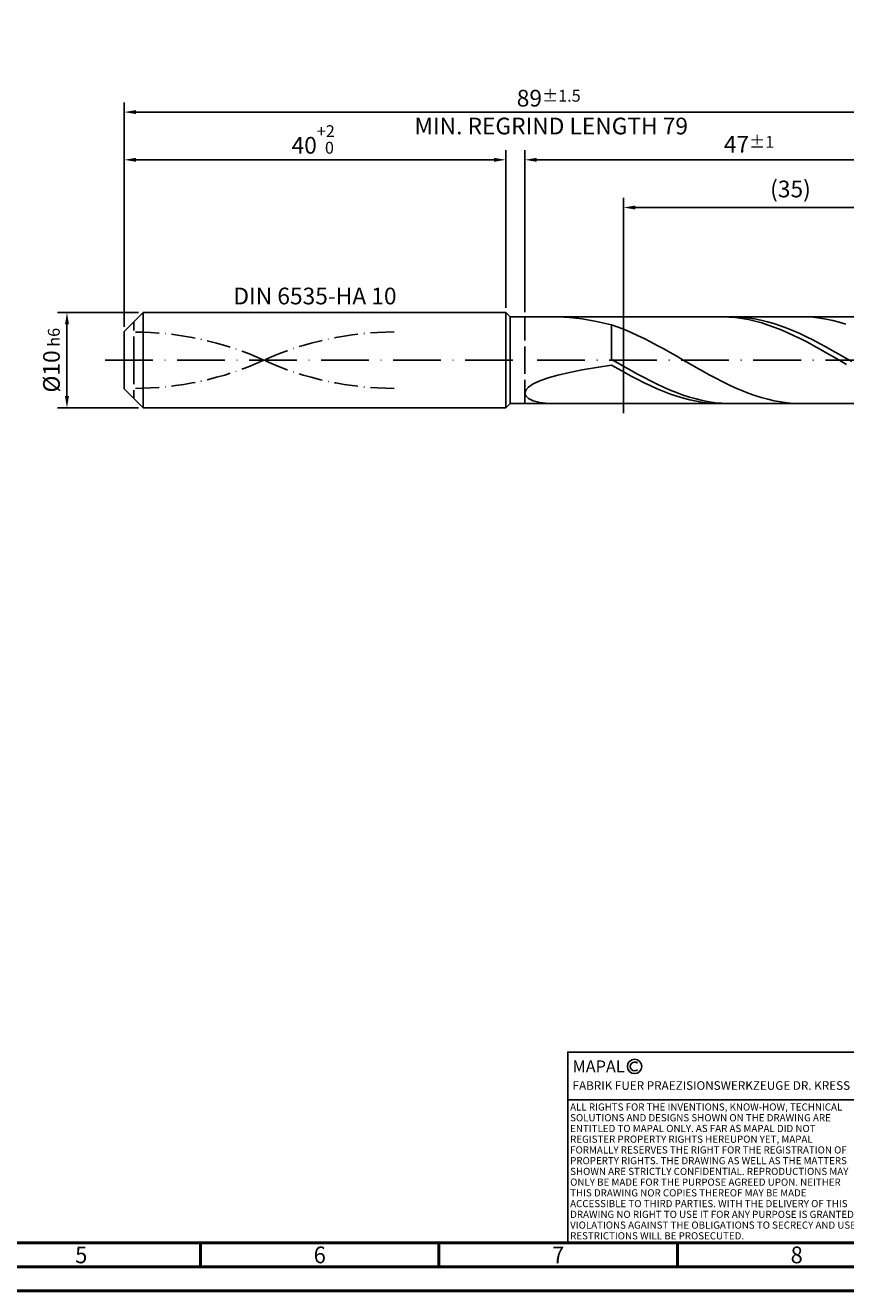
# Model space of a CAD drawing. Units: millimetres. Extents: x -231 to 363, y -196 to 225.
# Drawn here: x -21 to 151, y -195 to 70 of the extents above; entities that cross this region are included whole.
import ezdxf
from ezdxf.enums import TextEntityAlignment as Align

# ---------------------------------------------------------------- set-up
doc = ezdxf.new("R2010")
doc.units = ezdxf.units.MM
for name, pattern in [('GEN3', [6.25, 5, -1.25]), ('GEN7', [15, 10, -2.5, 0, -2.5]), ('GEN7A', [7.5, 5, -1.25, 0, -1.25])]:
    doc.linetypes.add(name, pattern=pattern)
doc.layers.get('0').update_dxf_attribs({"linetype": 'CONTINUOUS'})
doc.layers.get('DEFPOINTS').update_dxf_attribs({"linetype": 'CONTINUOUS'})
for name, color, linetype in [('AM_0', 7, 'CONTINUOUS'), ('AM_3', 6, 'GEN3'), ('AM_4', 3, 'CONTINUOUS'), ('AM_5', 3, 'CONTINUOUS'), ('AM_6', 2, 'CONTINUOUS'), ('AM_7', 4, 'GEN7'), ('AM_7A', 4, 'GEN7A')]:
    doc.layers.add(name, color=color, linetype=linetype)
doc.layers.add('AM_BOR', color=7, linetype='CONTINUOUS', lineweight=50)
doc.styles.get("Standard").update_dxf_attribs({"font": 'ISOCP.SHX'})
doc.dimstyles.get("Standard").update_dxf_attribs({"dimtxt": 3.5, "dimasz": 2.5, "dimexe": 2, "dimexo": 1, "dimgap": 1.5, "dimtad": 1, "dimdsep": 46, "dimtxsty": 'STANDARD', "dimcen": -2, "dimclrt": 2, "dimazin": 2, "dimtp": 0.1, "dimtm": 0.1, "dimtfac": 1, "dimtmove": 0, "dimatfit": 3, "dimfxl": 1, "dimarcsym": 0})

# ---------------------------------------------------------------- blocks, each defined once
blk = doc.blocks.new('A2')
at = {"layer": 'AM_BOR', "color": 1}
for p, q in [((247, 10), (247, 5)), ((297, 5), (297, 10)), ((347, 10), (347, 5))]:
    blk.add_line(p, q, dxfattribs=at)
for points in [[(0, 0), (594, 0), (594, 420), (0, 420)], [(10, 410), (10, 10), (584, 10), (584, 410)]]:
    blk.add_lwpolyline(points, close=True, dxfattribs=at)
at = {"layer": 'AM_BOR', "color": 7}
blk.add_lwpolyline([(5, 5), (589, 5), (589, 415), (5, 415)], close=True, dxfattribs=at)
at = {"layer": 'AM_BOR', "color": 2, "width": 0.964286}
for s, p in [('5', (222, 7.5)), ('6', (272, 7.5)), ('7', (322, 7.5)), ('8', (372, 7.5))]:
    blk.add_text(s, height=3.5, dxfattribs=at).set_placement(p, align=Align.MIDDLE_CENTER)
blk = doc.blocks.new('*U17')
at = {"layer": 'AM_0', "linetype": 'Continuous'}
blk.add_line((0, 30), (-70, 30), dxfattribs=at)
at = {"layer": 'AM_0'}
blk.add_lwpolyline([(-70, 0), (0, 0), (0, 40), (-70, 40)], close=True, dxfattribs=at)
at = {"layer": 'AM_4', "linetype": 'Continuous'}
blk.add_circle((-56, 37), 1.5, dxfattribs=at)
blk.add_arc((-56, 37), 0.915, 48.0077, 311.9923, dxfattribs=at)
at = {"layer": 'AM_6', "linetype": 'Continuous'}
for s, height, p in [('MAPAL', 2.5, (-69, 35.75)), ('FABRIK FUER PRAEZISIONSWERKZEUGE DR. KRESS KG', 1.8, (-69, 32.1))]:
    blk.add_text(s, height=height, dxfattribs=at).set_placement(p)
at = {"layer": 'AM_6', "color": 2, "linetype": 'Continuous'}
for s, p in [('ALL RIGHTS FOR THE INVENTIONS, KNOW-HOW, TECHNICAL ', (-69.5, 27.75)), ('SOLUTIONS AND DESIGNS SHOWN ON THE DRAWING ARE ', (-69.5, 25.5)), ('ENTITLED TO MAPAL ONLY. AS FAR AS MAPAL DID NOT ', (-69.5, 23.25)), ('REGISTER PROPERTY RIGHTS HEREUPON YET, MAPAL ', (-69.5, 21)), ('FORMALLY RESERVES THE RIGHT FOR THE REGISTRATION OF ', (-69.5, 18.75)), ('PROPERTY RIGHTS. THE DRAWING AS WELL AS THE MATTERS ', (-69.5, 16.5)), ('SHOWN ARE STRICTLY CONFIDENTIAL. REPRODUCTIONS MAY ', (-69.5, 14.25)), ('ONLY BE MADE FOR THE PURPOSE AGREED UPON. NEITHER ', (-69.5, 12)), ('THIS DRAWING NOR COPIES THEREOF MAY BE MADE ', (-69.5, 9.75)), ('ACCESSIBLE TO THIRD PARTIES. WITH THE DELIVERY OF THIS ', (-69.5, 7.5)), ('DRAWING NO RIGHT TO USE IT FOR ANY PURPOSE IS GRANTED. ', (-69.5, 5.25)), ('VIOLATIONS AGAINST THE OBLIGATIONS TO SECRECY AND USE ', (-69.5, 3)), ('RESTRICTIONS WILL BE PROSECUTED.', (-69.5, 0.75))]:
    blk.add_text(s, height=1.5, dxfattribs=at).set_placement(p)
blk = doc.blocks.new('MAPAL_FRAME-Model')
for name, p in [('A2', (0, 0)), ('*U17', (394, 10))]:
    blk.add_blockref(name, p)
blk = doc.blocks.new('*D45')
at = {"layer": 'AM_5', "color": 0, "lineweight": -2}
for p, q in [((3, 10), (-14, 10)), ((-12, 7.5), (-12, -7.5)), ((3, -10), (-14, -10))]:
    blk.add_line(p, q, dxfattribs=at)
at = {"layer": 'AM_5', "color": 0}
for points in [[(-11.58, 7.5), (-12.42, 7.5), (-12, 10)], [(-12.42, -7.5), (-11.58, -7.5), (-12, -10)]]:
    blk.add_solid(points, dxfattribs=at)
at = {"layer": 'DEFPOINTS', "color": 0}
for p in [(4, 10), (-12, -10), (4, -10)]:
    blk.add_point(p, dxfattribs=at)
at = {"layer": 'AM_5', "color": 2, "insert": (-15.25, 0), "char_height": 3.5, "attachment_point": 5, "rotation": 90}
blk.add_mtext('%%c10{}{\\H0.71x;\\C3; h6', dxfattribs=at)
blk = doc.blocks.new('*D46')
at = {"layer": 'AM_5', "color": 0, "lineweight": -2}
for p, q in [((0, 7), (0, 44)), ((80, 11), (80, 44)), ((2.5, 42), (77.5, 42))]:
    blk.add_line(p, q, dxfattribs=at)
at = {"layer": 'AM_5', "color": 0}
for points in [[(2.5, 42.42), (2.5, 41.58), (0, 42)], [(77.5, 41.58), (77.5, 42.42), (80, 42)]]:
    blk.add_solid(points, dxfattribs=at)
at = {"layer": 'DEFPOINTS', "color": 0}
for p in [(80, 42), (80, 10), (0, 6)]:
    blk.add_point(p, dxfattribs=at)
at = {"layer": 'AM_5', "color": 2, "insert": (40, 46.27), "char_height": 3.5, "attachment_point": 5}
blk.add_mtext('40{}{\\H0.71x;\\C3;\\S+2 ^  0;}', dxfattribs=at)
blk = doc.blocks.new('*D49')
at = {"layer": 'AM_5', "color": 0, "lineweight": -2}
for p, q in [((84, 10.1), (84, 44)), ((178, 1), (178, 44)), ((175.5, 42), (86.5, 42))]:
    blk.add_line(p, q, dxfattribs=at)
at = {"layer": 'AM_5', "color": 0}
for points in [[(86.5, 42.42), (86.5, 41.58), (84, 42)], [(175.5, 41.58), (175.5, 42.42), (178, 42)]]:
    blk.add_solid(points, dxfattribs=at)
at = {"layer": 'DEFPOINTS', "color": 0}
for p in [(84, 42), (84, 9.1), (178, 0)]:
    blk.add_point(p, dxfattribs=at)
at = {"layer": 'AM_5', "color": 2, "insert": (131, 45.25), "char_height": 3.5, "attachment_point": 5}
blk.add_mtext('47{}{\\H0.71x;\\C3;%%p1}', dxfattribs=at)
blk = doc.blocks.new('*D51')
at = {"layer": 'AM_5', "color": 0, "lineweight": -2}
for p, q in [((0, 7), (0, 54)), ((178, 1), (178, 54)), ((175.5, 52), (2.5, 52))]:
    blk.add_line(p, q, dxfattribs=at)
at = {"layer": 'AM_5', "color": 0}
for points in [[(2.5, 52.42), (2.5, 51.58), (0, 52)], [(175.5, 51.58), (175.5, 52.42), (178, 52)]]:
    blk.add_solid(points, dxfattribs=at)
at = {"layer": 'DEFPOINTS', "color": 0}
for p in [(0, 52), (0, 6), (178, 0)]:
    blk.add_point(p, dxfattribs=at)
at = {"layer": 'AM_5', "color": 2, "insert": (89, 52), "char_height": 3.5, "attachment_point": 5}
blk.add_mtext('89{}{\\H0.71x;\\C3%%p1.5}\\P MIN. REGRIND LENGTH 79', dxfattribs=at)
blk = doc.blocks.new('*D52')
at = {"layer": 'AM_5', "color": 0, "lineweight": -2}
for p, q in [((104.69, 10.1), (104.69, 34)), ((172.19, 32), (107.19, 32)), ((174.69, 10.1), (174.69, 34))]:
    blk.add_line(p, q, dxfattribs=at)
at = {"layer": 'AM_5', "color": 0}
for points in [[(107.19, 32.42), (107.19, 31.58), (104.69, 32)], [(172.19, 31.58), (172.19, 32.42), (174.69, 32)]]:
    blk.add_solid(points, dxfattribs=at)
at = {"layer": 'DEFPOINTS', "color": 0}
for p in [(104.69, 32), (104.69, 9.1), (174.69, 9.1)]:
    blk.add_point(p, dxfattribs=at)
at = {"layer": 'AM_5', "color": 2, "insert": (139.69, 35.43), "char_height": 3.5, "attachment_point": 5}
blk.add_mtext('(35)', dxfattribs=at)

msp = doc.modelspace()

# ---------------------------------------------------------------- linework, layer by layer
at = {"layer": 'AM_0'}
for p, q in [((0, 6), (4, 10)), ((4, 10), (80, 10)), ((4, 10), (4, 0)), ((80, 10), (80, 0)), ((80, 10), (80.9, 9.1)), ((80.9, 9.1), (174.6879, 9.1)), ((80.9, 9.1), (80.9, 0)), ((90.9435, 9.0976), (93.3407, 8.977)), ((93.3407, 8.977), (96.0356, 8.6633)), ((96.0356, 8.6633), (98.9993, 8.147)), ((98.9993, 8.147), (102.2, 7.4264)), ((125.4508, 9.0986), (124.0831, 9.0783)), ((126.8185, 9.0503), (125.4508, 9.0986)), ((128.053, 9.0889), (126.6923, 9.0938)), ((128.1862, 8.934), (126.8185, 9.0503)), ((129.4137, 9.0164), (128.053, 9.0889)), ((129.5539, 8.7505), (128.1862, 8.934)), ((130.7744, 8.8767), (129.4137, 9.0164)), ((130.9216, 8.5011), (129.5539, 8.7505)), ((132.135, 8.6709), (130.7744, 8.8767)), ((132.2893, 8.1877), (130.9216, 8.5011)), ((133.4957, 8.4005), (132.135, 8.6709)), ((133.657, 7.8127), (132.2893, 8.1877)), ((134.8564, 8.0675), (133.4957, 8.4005)), ((136.2171, 7.6745), (134.8564, 8.0675)), ((143.091, 9.0784), (141.7279, 9.0986)), ((144.454, 8.9903), (143.091, 9.0784)), ((145.817, 8.8351), (144.454, 8.9903)), ((147.1801, 8.6138), (145.817, 8.8351)), ((148.5431, 8.3282), (147.1801, 8.6138)), ((149.9061, 7.9803), (148.5431, 8.3282)), ((151.2692, 7.5727), (149.9061, 7.9803)), ((0, 0), (0, 6)), ((103.563, 6.9444), (102.2, 7.4264)), ((102.2, 0.183), (102.2, 7.4264)), ((104.9261, 6.4106), (103.563, 6.9444)), ((106.2891, 5.8288), (104.9261, 6.4106)), ((107.6521, 5.2034), (106.2891, 5.8288)), ((135.0247, 7.3789), (133.657, 7.8127)), ((136.3924, 6.8896), (135.0247, 7.3789)), ((137.5778, 7.2243), (136.2171, 7.6745)), ((137.7601, 6.3485), (136.3924, 6.8896)), ((138.9385, 6.7203), (137.5778, 7.2243)), ((139.1278, 5.7596), (137.7601, 6.3485)), ((140.2991, 6.1662), (138.9385, 6.7203)), ((140.4955, 5.1273), (139.1278, 5.7596)), ((141.6598, 5.5662), (140.2991, 6.1662)), ((143.0205, 4.9248), (141.6598, 5.5662)), ((109.0152, 4.5392), (107.6521, 5.2034)), ((110.3782, 3.841), (109.0152, 4.5392)), ((111.7412, 3.1141), (110.3782, 3.841)), ((113.1043, 2.364), (111.7412, 3.1141)), ((141.8632, 4.4565), (140.4955, 5.1273)), ((143.2309, 3.7521), (141.8632, 4.4565)), ((144.3812, 4.2466), (143.0205, 4.9248)), ((144.5986, 3.0195), (143.2309, 3.7521)), ((145.7419, 3.5369), (144.3812, 4.2466)), ((145.9663, 2.2641), (144.5986, 3.0195)), ((147.1026, 2.8008), (145.7419, 3.5369)), ((148.4632, 2.0438), (147.1026, 2.8008)), ((103.5607, -0.6021), (102.2, 0.183)), ((114.4673, 1.5961), (113.1043, 2.364)), ((115.8303, 0.8164), (114.4673, 1.5961)), ((117.1934, 0.0305), (115.8303, 0.8164)), ((118.5564, -0.7555), (117.1934, 0.0305)), ((147.334, 1.4918), (145.9663, 2.2641)), ((148.7017, 0.7082), (147.334, 1.4918)), ((149.8239, 1.2716), (148.4632, 2.0438)), ((150.0693, -0.0807), (148.7017, 0.7082)), ((151.1846, 0.49), (149.8239, 1.2716)), ((152.5453, -0.2953), (151.1846, 0.49)), ((90.9435, -3.1167), (93.3407, -2.549)), ((93.3407, -2.549), (96.0356, -2.0123)), ((96.0356, -2.0123), (98.9993, -1.5064)), ((98.9993, -1.5064), (102.2, -1.0296)), ((103.5677, -1.8093), (102.2, -1.0296)), ((104.9214, -1.3828), (103.5607, -0.6021)), ((104.9354, -2.5754), (103.5677, -1.8093)), ((106.2821, -2.1532), (104.9214, -1.3828)), ((106.3031, -3.3222), (104.9354, -2.5754)), ((107.6427, -2.9075), (106.2821, -2.1532)), ((119.9194, -1.536), (118.5564, -0.7555)), ((121.2825, -2.3049), (119.9194, -1.536)), ((122.6455, -3.0566), (121.2825, -2.3049)), ((151.437, -0.869), (150.0693, -0.0807)), ((84.794, -5.6277), (85.7786, -4.977)), ((85.7786, -4.977), (87.1421, -4.3358)), ((87.1421, -4.3358), (88.8699, -3.7136)), ((88.8699, -3.7136), (90.9435, -3.1167)), ((107.6708, -4.0439), (106.3031, -3.3222)), ((109.0034, -3.6401), (107.6427, -2.9075)), ((109.0385, -4.7352), (107.6708, -4.0439)), ((110.3641, -4.3457), (109.0034, -3.6401)), ((110.4062, -5.3908), (109.0385, -4.7352)), ((111.7248, -5.0189), (110.3641, -4.3457)), ((113.0855, -5.6547), (111.7248, -5.0189)), ((124.0085, -3.7855), (122.6455, -3.0566)), ((125.3716, -4.4861), (124.0085, -3.7855)), ((126.7346, -5.1532), (125.3716, -4.4861)), ((128.0976, -5.7817), (126.7346, -5.1532)), ((84, -6.9053), (84.199, -6.2757)), ((84, -6.9053), (84.199, -7.4979)), ((84.199, -6.2757), (84.794, -5.6277)), ((84.199, -7.4979), (84.794, -8.0321)), ((111.7739, -6.0059), (110.4062, -5.3908)), ((113.1416, -6.5758), (111.7739, -6.0059)), ((114.4462, -6.2484), (113.0855, -5.6547)), ((114.5093, -7.0962), (113.1416, -6.5758)), ((115.8068, -6.7955), (114.4462, -6.2484)), ((115.877, -7.5632), (114.5093, -7.0962)), ((117.1675, -7.292), (115.8068, -6.7955)), ((117.2447, -7.9733), (115.877, -7.5632)), ((118.5282, -7.7343), (117.1675, -7.292)), ((119.8889, -8.1189), (118.5282, -7.7343)), ((129.4607, -6.367), (128.0976, -5.7817)), ((130.8237, -6.9048), (129.4607, -6.367)), ((132.1867, -7.3909), (130.8237, -6.9048)), ((133.5498, -7.8218), (132.1867, -7.3909)), ((134.9128, -8.1943), (133.5498, -7.8218)), ((84.794, -8.0321), (85.7786, -8.4841)), ((85.7786, -8.4841), (87.1421, -8.8288)), ((87.1421, -8.8288), (88.8699, -9.0413)), ((118.6123, -8.3234), (117.2447, -7.9733)), ((119.98, -8.6109), (118.6123, -8.3234)), ((121.2496, -8.443), (119.8889, -8.1189)), ((121.3477, -8.8336), (119.98, -8.6109)), ((122.6103, -8.7043), (121.2496, -8.443)), ((122.7154, -8.9898), (121.3477, -8.8336)), ((123.9709, -8.9007), (122.6103, -8.7043)), ((124.0831, -9.0783), (122.7154, -8.9898)), ((125.3316, -9.0309), (123.9709, -8.9007)), ((126.6923, -9.0938), (125.3316, -9.0309)), ((136.2758, -8.5055), (134.9128, -8.1943)), ((137.6389, -8.7531), (136.2758, -8.5055)), ((139.0019, -8.9354), (137.6389, -8.7531)), ((140.3649, -9.0508), (139.0019, -8.9354)), ((141.7279, -9.0986), (140.3649, -9.0508))]:
    msp.add_line(p, q, dxfattribs=at)
at = {"layer": 'AM_0', "extrusion": (0, 0, -1)}
for p, q in [((0, 0), (0, -6)), ((4, -10), (4, 0)), ((80, -10), (80, 0)), ((80.9, -9.1), (80.9, 0)), ((0, -6), (4, -10)), ((4, -10), (80, -10)), ((80, -10), (80.9, -9.1)), ((80.9, -9.1), (174.6879, -9.1))]:
    msp.add_line(p, q, dxfattribs=at)
at = {"layer": 'AM_3'}
for p, q in [((104.6879, 11.1), (104.6879, -11.1)), ((2, 0), (2, 8)), ((84, 9.1), (84, 0))]:
    msp.add_line(p, q, dxfattribs=at)
at = {"layer": 'AM_3', "extrusion": (0, 0, -1)}
for p, q in [((104.6879, -11.1), (104.6879, 11.1)), ((2, 0), (2, -8)), ((84, -9.1), (84, 0))]:
    msp.add_line(p, q, dxfattribs=at)
at = {"layer": 'AM_7'}
msp.add_line((-4, 0), (182, 0), dxfattribs=at)
at = {"layer": 'AM_7A'}
for centre, start, end in [((2, -60.0425), 65.549755, 90), ((56.6, -60.0425), 90, 114.450245)]:
    msp.add_arc(centre, 65.9575, start, end, dxfattribs=at)
at = {"layer": 'AM_7A', "extrusion": (0, 0, -1)}
for centre, start, end in [((-56.6, 60.0425), 270, 294.450245), ((-2, 60.0425), 245.549755, 270)]:
    msp.add_arc(centre, 65.9575, start, end, dxfattribs=at)

# ---------------------------------------------------------------- block references
at = {"layer": 'AM_0'}
msp.add_blockref('MAPAL_FRAME-Model', (-231, -195), dxfattribs=at)

# ---------------------------------------------------------------- texts
at = {"layer": 'AM_6', "insert": (40, 13), "char_height": 3.5, "width": 50, "attachment_point": 5}
msp.add_mtext('DIN 6535-HA 10', dxfattribs=at)

# ---------------------------------------------------------------- dimensions: what is measured, and where the dimension line sits
at = {"layer": 'AM_5'}
for base, p1, p2, text, picture, middle in [((0, 52), (178, 0), (0, 6), '<>{}{\\H0.71x;\\C3%%p1.5}\\X MIN. REGRIND LENGTH 79', '*D51', (89, 52)), ((84, 42), (178, 0), (84, 9.1), '<>{}{\\H0.71x;\\C3;%%p1}', '*D49', (131, 42)), ((104.6879, 32), (174.6879, 9.1), (104.6879, 9.1), '(35)', '*D52', (139.6879, 32))]:
    dim = msp.add_linear_dim(base=base, p1=p1, p2=p2, text=text, dimstyle='STANDARD', override={"dimdec": 3, "dimlfac": 0.5, "dimtp": 0.01}, dxfattribs=at)
    dim.commit()
    dim.dimension.update_dxf_attribs({"geometry": picture, "text_midpoint": middle, "dimtype": 160})
dim = msp.add_linear_dim(base=(80, 42), p1=(0, 6), p2=(80, 10), text='<>{}{\\H0.71x;\\C3;\\S+2 ^  0;}', dimstyle='STANDARD', override={"dimdec": 3, "dimlfac": 0.5, "dimtp": 0.01}, dxfattribs=at)
dim.commit()
dim.dimension.update_dxf_attribs({"geometry": '*D46', "text_midpoint": (40, 46.2678)})
dim = msp.add_linear_dim(base=(-12, -10), p1=(4, 10), p2=(4, -10), angle=90, text='%%c<>{}{\\H0.71x;\\C3; h6', dimstyle='STANDARD', override={"dimdec": 3, "dimlfac": 0.5, "dimtp": 0.01}, dxfattribs=at)
dim.commit()
dim.dimension.update_dxf_attribs({"geometry": '*D45', "text_midpoint": (-15.2506, 0)})

doc.saveas('drawing.dxf')
